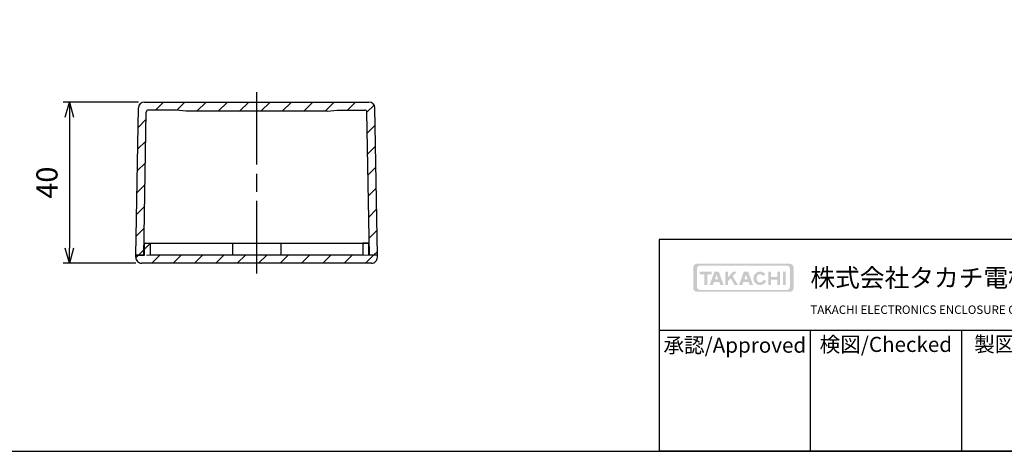
# Model space of a CAD drawing. Units: millimetres. Extents: x 0 to 1241, y 0 to 420.
# Drawn here: x 793 to 1037, y 0 to 107 of the extents above; entities that cross this region are included whole.
import ezdxf
from ezdxf.enums import TextEntityAlignment as Align

# ---------------------------------------------------------------- set-up
doc = ezdxf.new("R2010")
doc.units = ezdxf.units.MM
doc.header["$LTSCALE"] = 1.5
doc.linetypes.add('AM_ISO02W050x2', pattern=[3.75, 3, -0.75])
doc.linetypes.add('AM_ISO08W050', pattern=[18, 12, -1.5, 3, -1.5])
for name, color, linetype, lineweight in [('AM_5', 3, 'Continuous', 25), ('AM_7', 4, 'AM_ISO08W050', 25), ('AM_8', 1, 'Continuous', 25), ('上ｶﾊﾞｰ', 7, 'Continuous', 25), ('上ｶﾊﾞｰ0', 7, 'AM_ISO02W050x2', 13), ('下蓋', 2, 'Continuous', 25)]:
    doc.layers.add(name, color=color, linetype=linetype, lineweight=lineweight)
doc.layers.add('RAHM2', color=1, linetype='Continuous')
doc.styles.get("Standard").update_dxf_attribs({"font": 'ISOCP.SHX', "bigfont": 'EXTFONT.SHX'})
doc.dimstyles.new('AM_ISO$0', dxfattribs={"dimtxt": 3.5, "dimasz": 2.5, "dimexe": 1, "dimexo": 1, "dimgap": 1.5, "dimtad": 1, "dimdsep": 46, "dimtxsty": 'STANDARD', "dimblk": 'OPEN30', "dimcen": 0, "dimclrd": 3, "dimclre": 3, "dimclrt": 2, "dimadec": 0, "dimazin": 2, "dimtp": 0.1, "dimtm": 0.1, "dimtfac": 0.71, "dimtmove": 0, "dimatfit": 3, "dimldrblk": 'OPEN30', "dimfxl": 1, "dimlwd": -1, "dimlwe": -1, "dimarcsym": 0})
pattern_1 = [(45, (0, -10), (-2.651650429449553, 2.651650429449553), [])]

# ---------------------------------------------------------------- blocks, each defined once
blk = doc.blocks.new('TK-A3')
blk.add_lwpolyline([(0, 0), (403, 0), (403, 280), (0, 280.0000000000001)], close=True)
blk = doc.blocks.new('A$C0FAF06CF')
at = {"layer": 'AM_8'}
h = blk.add_hatch(color=1, dxfattribs=at)
edge = h.paths.add_edge_path()
edge.add_line((-8.013599999999968, -2.41150000000041), (8.013600000000068, -2.411500000000414))
edge.add_arc((8.013600000000054, -1.773380000000512), 0.6381199999999012, 270, 360)
edge.add_line((8.651719999999955, -1.773380000000512), (8.651719999999967, 1.773379999999486))
edge.add_arc((8.013600000000025, 1.773379999999429), 0.638119999999958, 5.1039e-12, 90.00000000000126)
edge.add_line((8.013599999999997, 2.41149999999939), (-8.013599999999997, 2.411499999999387))
edge.add_arc((-8.013600000000025, 1.773379999999436), 0.638119999999951, 89.99999999999682, 179.9999999999955)
edge.add_line((-8.651719999999983, 1.773379999999486), (-8.651719999999983, -1.773380000000505))
edge.add_arc((-8.013600000000025, -1.773380000000457), 0.638119999999951, 180.0000000000043, 270.0000000000045)
edge = h.paths.add_edge_path(flags=16)
edge.add_line((-7.47193999999996, 2.092439999999486), (7.471940000000017, 2.092439999999479))
edge.add_arc((7.471940000000046, 1.550779999999479), 0.5416600000000003, 7.958078640513122e-13, 90.00000000000148, ccw=False)
edge.add_line((8.013600000000025, 1.550779999999486), (8.013600000000025, -1.550780000000505))
edge.add_arc((7.471940000000017, -1.550780000000502), 0.5416600000000074, 270, 359.99999999999966, ccw=False)
edge.add_line((7.471940000000017, -2.092440000000506), (-7.47193999999996, -2.092440000000513))
edge.add_arc((-7.47193999999996, -1.550780000000505), 0.5416600000000074, 180, 270, ccw=False)
edge.add_line((-8.013599999999968, -1.550780000000505), (-8.013599999999968, 1.550779999999486))
edge.add_arc((-7.47193999999996, 1.550779999999486), 0.5416600000000003, 90, 180, ccw=False)
for points in [[(-5.453699999999969, 0.5935999999994924), (-5.453699999999969, 1.038799999999492), (-7.531299999999987, 1.038799999999492), (-7.531299999999987, 0.5935999999994924), (-6.759619999999983, 0.5935999999994924), (-6.759619999999983, -1.224300000000516), (-6.225379999999972, -1.224300000000516), (-6.225379999999972, 0.5935999999994924)], [(-3.146079999999983, 1.038799999999492), (-3.146079999999983, -1.224300000000516), (-2.671199999999942, -1.224300000000516), (-2.671199999999942, -0.6184186206901412), (-2.193432261217481, -0.1027759420753025), (-1.520149446800417, -1.224300000000516), (-0.9571799999999939, -1.224300000000516), (-1.851807874889658, 0.2659306476478651), (-1.135707252964408, 1.038799999999492), (-1.788279380580377, 1.038799999999492), (-2.671199999999942, 0.085886028951558), (-2.671199999999942, 1.038799999999492)], [(4.304715008555604, 1.038799999999492), (4.304715008555604, -1.224300000000516), (4.775885008555576, -1.224300000000516), (4.775885008555576, -0.315350000000512), (5.829525008555606, -0.315350000000512), (5.829525008555606, -1.224300000000516), (6.300695008555578, -1.224300000000516), (6.300695008555578, 1.038799999999492), (5.829525008555606, 1.038799999999492), (5.829525008555606, 0.1298499999994878), (4.775885008555576, 0.1298499999994878), (4.775885008555576, 1.038799999999492)], [(7.280135008555589, -1.224300000000516), (7.280135008555589, 1.038799999999492), (6.805255008555604, 1.038799999999492), (6.805255008555604, -1.224300000000516)]]:
    blk.add_hatch(color=1, dxfattribs=at).paths.add_polyline_path(points)
h = blk.add_hatch(color=1, dxfattribs=at)
h.paths.add_polyline_path([(-5.264049114754044, -1.224300000000516), (-5.084217508196672, -0.734580000000511), (-4.161102491803262, -0.734580000000511), (-3.981270885245876, -1.224300000000516), (-3.420619999999971, -1.224300000000516), (-4.251659999999958, 1.038799999999492), (-4.993659999999977, 1.038799999999492), (-5.82469999999995, -1.224300000000516)])
h.paths.add_polyline_path([(-4.332759934426206, -0.2671200000005083), (-4.912560065573728, -0.2671200000005083), (-4.622659999999967, 0.5223399999994971)], flags=16)
h = blk.add_hatch(color=1, dxfattribs=at)
h.paths.add_polyline_path([(-0.1961891147540484, -1.224300000000516), (-0.0163575081966769, -0.734580000000511), (0.9067575081967476, -0.734580000000511), (1.086589114754119, -1.224300000000516), (1.64724000000001, -1.224300000000516), (0.8162000000000375, 1.038799999999492), (0.0742000000000189, 1.038799999999492), (-0.7568399999999543, -1.224300000000516)])
h.paths.add_polyline_path([(0.7351000655737892, -0.2671200000005083), (0.1552999344262673, -0.2671200000005083), (0.4452000000000283, 0.5223399999994971)], flags=16)
h = blk.add_hatch(color=1, dxfattribs=at)
edge = h.paths.add_edge_path()
edge.add_ellipse((2.878960000000006, -0.0927500000005264), major_axis=(0, 0.7271600000000495), ratio=0.8673469387754511, start_angle=308.5505407908052, end_angle=246.5820184016549)
edge.add_line((3.469375036740871, -0.3484654247793539), (3.94113500855559, -0.5527900000005097))
edge.add_arc((2.878960000000006, -0.0927500000005122), 1.157520000000026, 38.550540790803325, 336.58201840165333, ccw=False)
edge.add_line((3.784208621486186, 0.6286219454599618), (3.397792961318373, 0.3206961337928842))
blk = doc.blocks.new('TK-仕様書(和英併記)NEW')
for p, q in [((0, 35), (-193, 35)), ((-193, 35), (-193, 0)), ((-193, 19.99999999999993), (-37, 19.99999999999993)), ((-168.0000000000001, 19.99999999999993), (-168, 0)), ((-143.0000000000001, 19.99999999999993), (-143, 0)), ((0, 0), (-193, 0))]:
    blk.add_line(p, q)
at = {"xscale": 0.9599999999999999, "yscale": 0.9599999999999999, "zscale": 0.9599999999999999}
blk.add_blockref('A$C0FAF06CF', (-179.073778946163, 28.68781725888325), dxfattribs=at)
at = {"attachment_point": 4}
for s, insert, char_height, width in [('{\\fMS Gothic|b0|i0|c128|p49;株式会社タカチ電機工業}', (-167.9945135240808, 28.68781725888325), 3, 42.88159814155517), ('{\\fArial|b0|i0|c128|p34;TAKACHI ELECTRONICS ENCLOSURE Co., LTD.}', (-167.9945135240808, 23.41115279672572), 1.399999999999999, 44.44830780058135)]:
    blk.add_mtext(s, dxfattribs=dict(at, insert=insert, char_height=char_height, width=width))
for tag, height, p in [('品名', 3.5, (-106.1561493930892, 27.24999999999994)), ('TITLE', 2.5, (-106.1561493930892, 22.24999999999994)), ('型番', 3.5, (-106.1391682485609, 11.75))]:
    blk.add_attdef(tag, text='', height=height).set_placement(p, align=Align.MIDDLE_LEFT)
for tag, height, p in [('GEN-TITLE-SCA', 3, (-18.5, 14.79266317345349)), ('承認', 3.5, (-180.7195176573868, 7.729076668239944)), ('検図', 3.5, (-155.5000000000001, 7.72907666823994)), ('製図', 3.5, (-130.5000000000001, 7.72907666823994)), ('総ページ数', 3.5, (-14, 5.5)), ('ページNO.', 3.5, (-23, 5.5)), ('GEN-TITLE-DAT', 3, (-81.5, 3.5))]:
    blk.add_attdef(tag, text='', height=height).set_placement(p, align=Align.MIDDLE)
at = {"layer": 'RAHM2', "char_height": 2.5, "attachment_point": 2}
for s, insert, width in [('承認/Approved', (-180.5000000000001, 18.8010354072796), 22.21535073038012), ('検図/Checked', (-155.5, 18.92584712714763), 19.85268515870859), ('製図/Created', (-130.5, 18.95800561859732), 19.44564691649168)]:
    blk.add_mtext(s, dxfattribs=dict(at, insert=insert, width=width))
blk = doc.blocks.new('_Open30')
at = {"color": 0, "linetype": 'ByBlock', "lineweight": -2}
for p, q in [((-1, 0.26794919), (0, 0)), ((0, 0), (-1, -0.26794919)), ((0, 0), (-1, 0))]:
    blk.add_line(p, q, dxfattribs=at)
blk = doc.blocks.new('*D43')
at = {"layer": 'AM_5', "color": 3}
for p, q in [((822.2519861730203, 86.62858488579448), (803.6146478110783, 86.62858488579448)), ((805.1146478110783, 82.87858488579448), (805.1146478110783, 50.37858488579344)), ((821.6146478110736, 46.62858488579344), (803.6146478110783, 46.62858488579344))]:
    blk.add_line(p, q, dxfattribs=at)
at = {"layer": 'Defpoints', "color": 0}
for p in [(823.7519861730202, 86.62858488579448), (805.1146478110783, 46.62858488579344), (823.1146478110737, 46.62858488579344)]:
    blk.add_point(p, dxfattribs=at)
at = {"layer": 'AM_5', "color": 3, "xscale": 3.75, "yscale": 3.75, "zscale": 3.75}
for p, rotation in [((805.1146478110783, 86.62858488579448), 90), ((805.1146478110783, 46.62858488579344), 270)]:
    blk.add_blockref('_Open30', p, dxfattribs=dict(at, rotation=rotation))
at = {"layer": 'AM_5', "color": 2, "insert": (800.2396478110782, 66.62858488579373), "char_height": 5.25, "attachment_point": 5, "rotation": 90}
blk.add_mtext('40', dxfattribs=at)

msp = doc.modelspace()

# ---------------------------------------------------------------- hatches: boundary and pattern name
at = {"layer": 'AM_8'}
h = msp.add_hatch(dxfattribs=at)
h.set_pattern_fill('_U', color=256, scale=3.75, angle=45, style=0, pattern_type=0)
h.set_pattern_definition(pattern_1)
edge = h.paths.add_edge_path()
edge.add_line((871.6146478110733, 84.6278559364576), (878.4949168420997, 84.6278559364576))
edge.add_arc((878.4949168420997, 84.12785593645759), 0.5, 0.9999999999985221, 90, ccw=False)
edge.add_line((878.9948406896777, 84.13658213967622), (879.6146350872156, 48.62858488579405))
edge.add_line((879.6146350872156, 48.62858488579405), (881.6146478110734, 48.62858488579457))
edge.add_line((881.6146478110734, 48.62858488579457), (880.9770809918616, 85.15476349544986))
edge.add_arc((879.477309449127, 85.12858488579388), 1.50000000000002, 1.000000000002304, 90)
edge.add_line((879.477309449127, 86.62858488579388), (823.7519861730199, 86.62858488579445))
edge.add_arc((823.75198617302, 85.12858488579415), 1.500000000000298, 90.00000000000868, 179.0000000000087)
edge.add_line((822.2522146302852, 85.15476349544986), (821.6146478110736, 48.62858488578865))
edge.add_line((821.6146478110736, 48.62858488578865), (823.6146605349311, 48.62858488579352))
edge.add_line((823.6146605349311, 48.62858488579352), (824.2344549324689, 84.13658213967625))
edge.add_arc((824.734378780047, 84.12785593645759), 0.5000000000000068, 90, 178.9999999999983, ccw=False)
edge.add_line((824.734378780047, 84.6278559364576), (831.6146478110734, 84.6278559364576))
edge.add_line((831.6146478110734, 84.6278559364576), (834.1146478110733, 84.32785593645741))
edge.add_line((834.1146478110733, 84.32785593645741), (869.1146478110732, 84.3278559364573))
edge.add_line((869.1146478110732, 84.3278559364573), (871.6146478110733, 84.6278559364576))
h = msp.add_hatch(dxfattribs=at)
h.set_pattern_fill('_U', color=256, scale=3.75, angle=45, style=0, pattern_type=0)
h.set_pattern_definition(pattern_1)
edge = h.paths.add_edge_path()
edge.add_line((881.6146478110734, 48.1285848857945), (881.6146478110734, 48.62858488579457))
edge.add_line((881.6146478110734, 48.62858488579457), (879.4146478110738, 48.6285848857943))
edge.add_line((879.4146478110738, 48.6285848857943), (879.4146478110738, 51.62858488579399))
edge.add_line((879.4146478110738, 51.62858488579399), (878.0146478110738, 51.62858488579399))
edge.add_line((878.0146478110738, 51.62858488579399), (878.0146478110738, 48.628584885794))
edge.add_line((878.0146478110738, 48.628584885794), (825.2146478110737, 48.62858488579348))
edge.add_line((825.2146478110737, 48.62858488579348), (825.2146478110737, 51.62858488579399))
edge.add_line((825.2146478110737, 51.62858488579399), (823.8146478110737, 51.62858488579399))
edge.add_line((823.8146478110737, 51.62858488579399), (823.8146478110737, 48.628584885794))
edge.add_line((823.8146478110737, 48.628584885794), (821.6146478110736, 48.628584885794))
edge.add_line((821.6146478110736, 48.628584885794), (821.6146478110736, 48.128584885794))
edge.add_arc((823.1146478110737, 48.1285848857936), 1.500000000000113, 179.9999999999848, 269.9999999999826)
edge.add_line((823.1146478110732, 46.62858488579343), (880.1146478110736, 46.62858488579433))
edge.add_arc((880.1146478110736, 48.12858488579434), 1.5, 270, 360.0000000000065)

# ---------------------------------------------------------------- linework, layer by layer
at = {"layer": 'AM_7'}
msp.add_line((851.6146478110734, 89.10364011096686), (851.6146478110734, 44.07541629485564), dxfattribs=at)
at = {"layer": '上ｶﾊﾞｰ'}
for p, q in [((823.7519861730199, 86.62858488579445), (879.477309449127, 86.62858488579388)), ((821.6146478110736, 48.62858488578865), (822.2522146302852, 85.15476349544986)), ((823.6146478110732, 48.62785593645748), (824.2344549324689, 84.13658213967625)), ((831.6146478110734, 84.6278559364576), (824.734378780047, 84.6278559364576)), ((834.1146478110733, 84.32785593645741), (831.6146478110734, 84.6278559364576)), ((869.1146478110732, 84.3278559364573), (834.1146478110733, 84.32785593645741)), ((869.1146478110734, 84.32785593645741), (871.6146478110733, 84.6278559364576)), ((871.6146478110733, 84.6278559364576), (878.4949168420997, 84.6278559364576)), ((879.6146478110737, 48.62785593645748), (878.9948406896777, 84.13658213967625)), ((881.6146478110732, 48.62858488578865), (880.9770809918616, 85.15476349544986)), ((823.8146478110737, 48.62858488579346), (821.6146478110738, 48.628584885794)), ((881.6146478110734, 48.62858488579457), (879.4146478110738, 48.628584885794))]:
    msp.add_line(p, q, dxfattribs=at)
for centre, radius, start, end in [((823.7519861730199, 85.12858488579388), 1.5, 90, 178.9999999999982), ((879.477309449127, 85.12858488579388), 1.5, 1.000000000001775, 90), ((824.734378780047, 84.12785593645759), 0.5, 90, 179.0000000000015), ((878.4949168420997, 84.12785593645759), 0.5, 0.9999999999985179, 90)]:
    msp.add_arc(centre, radius, start, end, dxfattribs=at)
at = {"layer": '上ｶﾊﾞｰ0'}
msp.add_line((879.4146478110738, 48.6285848857943), (823.8146478110737, 48.62858488579346), dxfattribs=at)
at = {"layer": '下蓋'}
for p, q in [((823.8146478110737, 48.628584885794), (823.8146478110737, 51.62858488579399)), ((823.8146478110737, 51.62858488579399), (879.4146478110738, 51.62858488579399)), ((825.2146478110737, 51.62858488579399), (825.2146478110737, 48.628584885794)), ((845.6146478110733, 51.62858488579399), (845.6146478110733, 48.628584885794)), ((857.6146478110738, 51.62858488579399), (857.6146478110738, 48.628584885794)), ((879.4146478110738, 51.62858488579399), (878.0146478110738, 51.62858488579399)), ((878.0146478110738, 51.62858488579399), (878.0146478110738, 48.628584885794)), ((879.4146478110738, 51.62858488579399), (879.4146478110738, 48.628584885794)), ((821.6146478110736, 48.128584885794), (821.6146478110736, 48.628584885794)), ((821.6146478110736, 48.628584885794), (823.8146478110737, 48.628584885794)), ((823.8146478110737, 48.62858488579346), (821.6146478110736, 48.62858488579343)), ((880.1146478110736, 46.62858488579433), (823.1146478110732, 46.62858488579343)), ((878.0146478110738, 48.62858488579429), (825.2146478110737, 48.62858488579348)), ((881.6146478110734, 48.62858488579433), (879.4146478110738, 48.6285848857943)), ((881.6146478110734, 48.12858488579457), (881.6146478110734, 48.62858488579457))]:
    msp.add_line(p, q, dxfattribs=at)
for centre, start, end in [((823.1146478110735, 48.12858488579377), 179.9999999999935, 270), ((880.1146478110736, 48.12858488579434), 270, 6.5138e-12)]:
    msp.add_arc(centre, 1.5, start, end, dxfattribs=at)

# ---------------------------------------------------------------- block references
at = {"lineweight": 0, "xscale": 1.5, "yscale": 1.5, "zscale": 1.5}
for name, p in [('TK-A3', (636.6157230287852, 0)), ('TK-仕様書(和英併記)NEW', (1241.115723028785, 0))]:
    msp.add_blockref(name, p, dxfattribs=at)

# ---------------------------------------------------------------- dimensions: what is measured, and where the dimension line sits
at = {"layer": 'AM_5'}
dim = msp.add_linear_dim(base=(805.1146478110783, 46.62858488579344), p1=(823.7519861730199, 86.62858488579445), p2=(823.1146478110732, 46.62858488579343), angle=90, dimstyle='AM_ISO$0', override={"dimscale": 1.5, "dimpost": ''}, dxfattribs=at)
dim.commit()
dim.dimension.update_dxf_attribs({"geometry": '*D43', "text_midpoint": (800.2396478110782, 66.62858488579373)})

doc.saveas('drawing.dxf')
